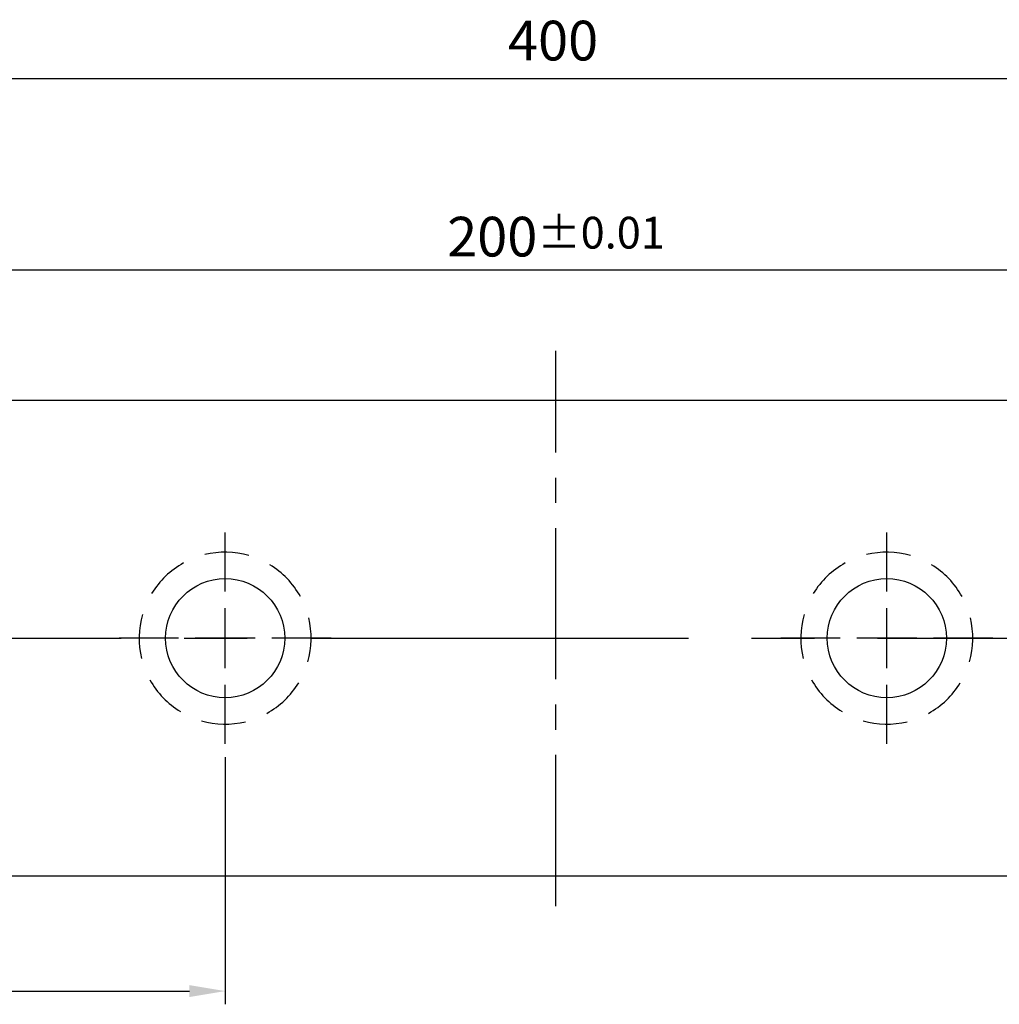
# Model space of a CAD drawing. Units: millimetres. Extents: x 6737 to 7603, y -5080 to -4459.
# Drawn here: x 7077 to 7225, y -4835 to -4686 of the extents above; entities that cross this region are included whole.
import ezdxf

# ---------------------------------------------------------------- set-up
doc = ezdxf.new("R2010")
doc.units = ezdxf.units.MM
doc.linetypes.add('CENTER2', pattern=[28.575, 19.05, -3.175, 3.175, -3.175])
for name, color, linetype in [('01', 4, 'Continuous'), ('CL', 1, 'CENTER2'), ('CLL', 1, 'Continuous'), ('DASH-1', 8, 'Continuous'), ('DIM', 6, 'Continuous')]:
    doc.layers.add(name, color=color, linetype=linetype)
doc.styles.add('TXT-1', font='txt.shx', dxfattribs={"width": 0.9, "bigfont": 'chineset.shx'})
doc.dimstyles.new('ISO-25', dxfattribs={"dimscale": 3, "dimtxt": 2, "dimasz": 1.8, "dimexe": 0.66666, "dimexo": 0.66666, "dimgap": 0.66666, "dimtad": 1, "dimdec": 3, "dimdsep": 46, "dimtxsty": 'TXT-1', "dimcen": -2.5, "dimclrd": 256, "dimclre": 256, "dimclrt": 3, "dimadec": 0, "dimazin": 0, "dimtfac": 0.8, "dimtdec": 3, "dimtmove": 0, "dimatfit": 3, "dimfxl": 0, "dimlwd": -1, "dimarcsym": 0})

# ---------------------------------------------------------------- blocks, each defined once
blk = doc.blocks.new('魚眼孔-18-26-外虛')
at = {"layer": '01'}
blk.add_circle((0, 0), 9, dxfattribs=at)
at = {"layer": 'CLL', "ltscale": 2}
for p, q in [((0, 7.05), (0, 16)), ((0, -4.52), (0, 4.52)), ((-7.05, 0), (-16, 0)), ((4.52, 0), (-4.52, 0)), ((16, 0), (7.05, 0)), ((0, -16), (0, -7.05))]:
    blk.add_line(p, q, dxfattribs=at)
at = {"layer": 'DASH-1'}
for start, end in [(73.9748, 103.7279), (118.9748, 148.7279), (28.9748, 58.7279), (163.9748, 193.7279), (343.9748, 13.7279), (208.9748, 238.7279), (298.9748, 328.7279), (253.9748, 283.7279)]:
    blk.add_arc((0, 0), 13, start, end, dxfattribs=at)
blk = doc.blocks.new('*D8')
at = {"layer": 'Defpoints', "color": 0}
for p in [(19399.5, -4945.85), (19199.5, -4986.9), (19399.5, -4986.9)]:
    blk.add_point(p, dxfattribs=at)
at = {"layer": 'DIM', "lineweight": -2}
for p, q in [((19199.5, -4984.9), (19199.5, -4943.85)), ((19399.5, -4984.9), (19399.5, -4943.85))]:
    blk.add_line(p, q, dxfattribs=at)
at = {"layer": 'DIM'}
blk.add_line((19204.9, -4945.85), (19394.1, -4945.85), dxfattribs=at)
for points in [[(19204.9, -4944.95), (19204.9, -4946.75), (19199.5, -4945.85)], [(19394.1, -4944.95), (19394.1, -4946.75), (19399.5, -4945.85)]]:
    blk.add_solid(points, dxfattribs=at)
at = {"layer": 'DIM', "color": 3, "insert": (19299.5, -4940.85), "char_height": 6, "attachment_point": 5, "style": 'TXT-1'}
blk.add_mtext('200{\\H4.800000;±0.01}', dxfattribs=at)
blk = doc.blocks.new('*D11')
at = {"layer": 'Defpoints', "color": 0}
for p in [(19149.5, -5017.57), (19249.5, -5017.57), (19249.5, -5054.94)]:
    blk.add_point(p, dxfattribs=at)
at = {"layer": 'DIM', "lineweight": -2}
for p, q in [((19149.5, -5019.57), (19149.5, -5056.94)), ((19249.5, -5019.57), (19249.5, -5056.94))]:
    blk.add_line(p, q, dxfattribs=at)
at = {"layer": 'DIM'}
blk.add_line((19154.9, -5054.94), (19244.1, -5054.94), dxfattribs=at)
for points in [[(19154.9, -5054.04), (19154.9, -5055.84), (19149.5, -5054.94)], [(19244.1, -5054.04), (19244.1, -5055.84), (19249.5, -5054.94)]]:
    blk.add_solid(points, dxfattribs=at)
at = {"layer": 'DIM', "color": 3, "insert": (19199.5, -5049.94), "char_height": 6, "attachment_point": 5, "style": 'TXT-1'}
blk.add_mtext('100', dxfattribs=at)
blk = doc.blocks.new('*D12')
at = {"layer": 'Defpoints', "color": 0}
for p in [(19099.5, -4916.98), (19099.5, -4966.07), (19499.5, -4966.07)]:
    blk.add_point(p, dxfattribs=at)
at = {"layer": 'DIM', "lineweight": -2}
for p, q in [((19099.5, -4964.07), (19099.5, -4914.98)), ((19499.5, -4964.07), (19499.5, -4914.98))]:
    blk.add_line(p, q, dxfattribs=at)
at = {"layer": 'DIM'}
blk.add_line((19494.1, -4916.98), (19104.9, -4916.98), dxfattribs=at)
for points in [[(19104.9, -4916.08), (19104.9, -4917.88), (19099.5, -4916.98)], [(19494.1, -4916.08), (19494.1, -4917.88), (19499.5, -4916.98)]]:
    blk.add_solid(points, dxfattribs=at)
at = {"layer": 'DIM', "color": 3, "insert": (19299.06, -4911.98), "char_height": 6, "attachment_point": 5, "style": 'TXT-1'}
blk.add_mtext('400', dxfattribs=at)

msp = doc.modelspace()

# ---------------------------------------------------------------- linework, layer by layer
at = {"ltscale": 25.4}
for p, q in [((6958.9049, -4743.8803), (7357.9049, -4743.8803)), ((7357.9049, -4815.8803), (6958.9049, -4815.8803))]:
    msp.add_line(p, q, dxfattribs=at)
at = {"layer": 'CL', "ltscale": 1.2}
msp.add_line((7158.4049, -4820.393), (7158.4049, -4736.4301), dxfattribs=at)
at = {"layer": 'CL', "lineweight": -3, "ltscale": 3}
msp.add_line((6949.8312, -4779.8803), (7365.776, -4779.8803), dxfattribs=at)

# ---------------------------------------------------------------- block references
for p in [(7108.4049, -4779.8803), (7208.4049, -4779.8803)]:
    msp.add_blockref('魚眼孔-18-26-外虛', p)

# ---------------------------------------------------------------- dimensions: what is measured, and where the dimension line sits
at = {"layer": 'DIM'}
dim = msp.add_linear_dim(base=(6958.4049, -4695.2913), p1=(7358.4049, -4744.3803), p2=(6958.4049, -4744.3803), dimstyle='ISO-25', override={"dimpost": '\\X'}, dxfattribs=at)
dim.commit()
dim.dimension.update_dxf_attribs({"geometry": '*D12', "text_midpoint": (7157.972, -4695.2913), "dimtype": 128, "insert": (-12141.092, 221.6887)})
for base, p1, p2, override, picture, middle in [((7258.4049, -4724.1584), (7058.4049, -4765.2137), (7258.4049, -4765.2137), {"dimpost": '\\X', "dimtol": 1, "dimtp": 0.01, "dimtm": 0.01}, '*D8', (7158.4049, -4719.1584)), ((7108.4049, -4833.2477), (7008.4049, -4795.8803), (7108.4049, -4795.8803), {"dimpost": '\\X'}, '*D11', (7058.4049, -4828.2478))]:
    dim = msp.add_linear_dim(base=base, p1=p1, p2=p2, dimstyle='ISO-25', override=override, dxfattribs=at)
    dim.commit()
    dim.dimension.update_dxf_attribs({"geometry": picture, "text_midpoint": middle, "insert": (-12141.092, 221.6887)})

doc.saveas('drawing.dxf')
